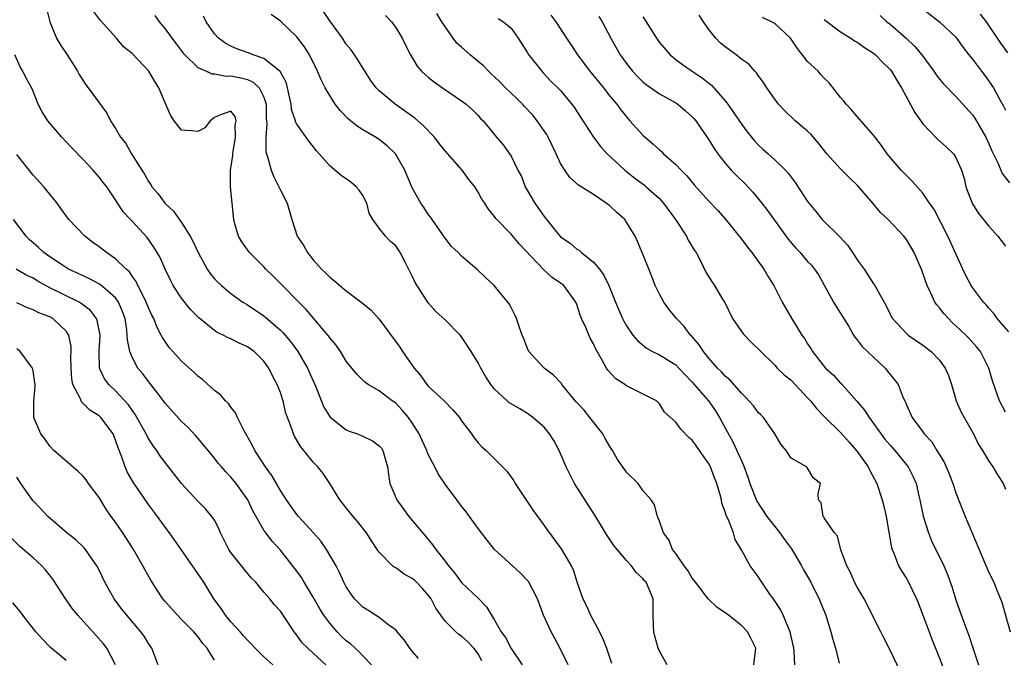
# Model space of a CAD drawing. Units: inches. Extents: x 2601000 to 2604000, y 1515000 to 1518000.
# Drawn here: x 2601309 to 2601429, y 1516942 to 1517019 of the extents above; entities that cross this region are included whole.
import ezdxf

# ---------------------------------------------------------------- set-up
doc = ezdxf.new("R2010")
doc.units = ezdxf.units.IN
doc.header["$MEASUREMENT"] = 0
doc.layers.add('LD26011515_2ft', color=101, linetype='Continuous')

msp = doc.modelspace()

# ---------------------------------------------------------------- linework, layer by layer
at = {"layer": 'LD26011515_2ft'}
for points, elevation in [([(2601312.63, 1517020.63), (2601313.01, 1517019.01), (2601313.82, 1517017), (2601314.26, 1517016.26), (2601315.11, 1517015), (2601316.39, 1517013), (2601316.6, 1517012.6), (2601317.37, 1517011.37), (2601317.68, 1517011), (2601319.94, 1517007.94), (2601320.4, 1517007), (2601321, 1517006.07), (2601321.61, 1517005), (2601322.24, 1517004.24), (2601322.95, 1517003), (2601324.2, 1517001), (2601324.52, 1517000.52), (2601325, 1516999.63), (2601325.27, 1516999.27), (2601325.42, 1516999), (2601326.15, 1516998.15), (2601327, 1516996.98), (2601328.04, 1516996.04), (2601329, 1516994.65), (2601330.05, 1516993), (2601330.38, 1516992.38), (2601331.01, 1516991), (2601332.12, 1516989), (2601332.48, 1516988.48), (2601333, 1516987.83), (2601333.4, 1516987.4), (2601333.86, 1516987), (2601335, 1516986.06), (2601336.46, 1516985), (2601337, 1516984.68), (2601339, 1516983.33), (2601339.18, 1516983.18), (2601341, 1516981.59), (2601341.3, 1516981.3), (2601342.22, 1516980.22), (2601343.12, 1516979), (2601344.3, 1516977), (2601345.29, 1516974.71), (2601346.27, 1516972.27), (2601347.05, 1516971.05), (2601349, 1516969.52), (2601349.37, 1516969.36), (2601350.37, 1516969), (2601350.82, 1516968.82), (2601351, 1516968.72), (2601352.18, 1516968.18), (2601353, 1516967.56), (2601353.27, 1516967.27), (2601353.45, 1516967), (2601354.02, 1516965), (2601354.13, 1516964.13), (2601354.3, 1516963), (2601355.14, 1516961), (2601356.59, 1516959), (2601357.68, 1516957.68), (2601358.6, 1516956.6), (2601359.51, 1516955.51), (2601359.87, 1516955), (2601361, 1516953.56), (2601361.4, 1516953), (2601362.14, 1516952.14), (2601363, 1516950.96), (2601365.03, 1516949.03), (2601366.03, 1516948.03), (2601366.61, 1516947), (2601367, 1516946.42), (2601367.82, 1516945), (2601368.31, 1516944.31), (2601369, 1516942.99), (2601370.34, 1516941)], 8138), ([(2601375.93, 1516941), (2601374.96, 1516942.96), (2601374.26, 1516944.26), (2601373.85, 1516945), (2601372.95, 1516947), (2601372.22, 1516949), (2601371.17, 1516951), (2601371.1, 1516951.1), (2601370.13, 1516952.13), (2601369.16, 1516953), (2601367, 1516955), (2601366.1, 1516956.1), (2601365.42, 1516957), (2601365, 1516957.55), (2601363.96, 1516959), (2601363.57, 1516959.57), (2601363, 1516960.26), (2601362.43, 1516961), (2601361, 1516962.91), (2601360.16, 1516964.16), (2601359.75, 1516965), (2601359, 1516966.42), (2601358.82, 1516966.82), (2601358.76, 1516967), (2601358.22, 1516968.22), (2601357.85, 1516969), (2601357, 1516970.36), (2601356.54, 1516971), (2601355.84, 1516971.84), (2601355, 1516972.72), (2601354.59, 1516973), (2601353, 1516974.22), (2601351.66, 1516975), (2601351.27, 1516975.27), (2601350.27, 1516976.27), (2601349, 1516977.83), (2601348.29, 1516979), (2601347.77, 1516979.77), (2601347, 1516980.66), (2601346.87, 1516980.87), (2601346.76, 1516981), (2601344.12, 1516984.12), (2601340.14, 1516988.14), (2601339.25, 1516989), (2601339, 1516989.26), (2601337.24, 1516991), (2601336.33, 1516992.33), (2601335.91, 1516993), (2601335.49, 1516994.51), (2601335.36, 1516995), (2601334.93, 1516999), (2601334.94, 1517001.06), (2601335, 1517001.26), (2601335.22, 1517002.78), (2601335.22, 1517003), (2601335.28, 1517003.28), (2601335.54, 1517005), (2601335.51, 1517006.49), (2601335.64, 1517007), (2601335.52, 1517007.52), (2601335, 1517008.16), (2601333.72, 1517007.72), (2601333, 1517007.38), (2601332.49, 1517007), (2601331.84, 1517006.16), (2601331, 1517005.68), (2601330.22, 1517005.77), (2601329, 1517005.85), (2601328.11, 1517007), (2601327.67, 1517007.67), (2601327, 1517009.18), (2601326.23, 1517011), (2601325.76, 1517011.76), (2601325.03, 1517013), (2601323, 1517015.15), (2601321.98, 1517015.98), (2601321.12, 1517017), (2601319.16, 1517019.16), (2601318.31, 1517020.31)], 8136), ([(2601325.77, 1517019.77), (2601326.29, 1517019), (2601327, 1517018.16), (2601327.84, 1517017), (2601328.34, 1517016.34), (2601329.22, 1517015.22), (2601329.41, 1517015), (2601331, 1517013.46), (2601332.02, 1517013), (2601332.68, 1517012.68), (2601333, 1517012.69), (2601334.42, 1517012.42), (2601335, 1517012.45), (2601336.2, 1517012.2), (2601337, 1517012), (2601337.7, 1517011.7), (2601338.43, 1517011), (2601339, 1517009.85), (2601339.26, 1517009), (2601339.29, 1517007.29), (2601339.36, 1517006.64), (2601339.22, 1517005), (2601339.23, 1517003.23), (2601339.3, 1517003), (2601339.49, 1517002.51), (2601339.88, 1517001), (2601340.2, 1517000.2), (2601340.83, 1516999), (2601341, 1516998.58), (2601341.81, 1516997), (2601342.39, 1516995), (2601343.06, 1516993), (2601343.84, 1516991.84), (2601344.29, 1516991), (2601345, 1516990.14), (2601346, 1516989), (2601346.51, 1516988.51), (2601347, 1516988.01), (2601347.57, 1516987.57), (2601348.21, 1516987), (2601349, 1516986.35), (2601350.93, 1516984.93), (2601352.01, 1516984.01), (2601353, 1516982.93), (2601355.52, 1516979.52), (2601355.84, 1516979), (2601357.24, 1516977), (2601358.04, 1516976.04), (2601358.79, 1516975), (2601359, 1516974.75), (2601360.87, 1516973), (2601361.94, 1516971.94), (2601362.73, 1516971), (2601363, 1516970.61), (2601364.2, 1516969), (2601364.52, 1516968.52), (2601365, 1516967.94), (2601365.44, 1516967.44), (2601365.96, 1516967), (2601367.98, 1516965), (2601368.47, 1516964.47), (2601369, 1516963.77), (2601369.32, 1516963.32), (2601369.51, 1516963), (2601371.7, 1516959.7), (2601373, 1516957.9), (2601373.37, 1516957.37), (2601375.08, 1516955.08), (2601376.31, 1516953), (2601376.54, 1516952.54), (2601377, 1516951.05), (2601377.72, 1516949), (2601378.14, 1516948.14), (2601378.63, 1516947), (2601379.72, 1516945), (2601380.15, 1516944.15), (2601380.57, 1516943), (2601381.19, 1516941.19)], 8134), ([(2601387.93, 1516941), (2601387, 1516942.63), (2601386.86, 1516943), (2601386.45, 1516944.45), (2601386.33, 1516945), (2601386.29, 1516945.71), (2601386.25, 1516947), (2601386.25, 1516949), (2601385.73, 1516950.27), (2601385.4, 1516951), (2601385.2, 1516951.2), (2601385, 1516951.47), (2601384.19, 1516952.19), (2601383.61, 1516953), (2601383, 1516953.66), (2601381.48, 1516955.48), (2601380.67, 1516956.67), (2601379.16, 1516959.16), (2601376.72, 1516963), (2601375.68, 1516965), (2601374.86, 1516967), (2601374.19, 1516968.19), (2601373.67, 1516969), (2601373, 1516969.81), (2601371.65, 1516971), (2601371, 1516971.47), (2601370.05, 1516972.05), (2601369, 1516972.65), (2601368.79, 1516972.79), (2601368.53, 1516973), (2601367, 1516974.42), (2601366.55, 1516975), (2601365.95, 1516975.95), (2601365.34, 1516977), (2601365, 1516977.62), (2601364.15, 1516979), (2601363, 1516980.78), (2601362.83, 1516981), (2601361, 1516982.85), (2601359.86, 1516983.86), (2601358.93, 1516984.93), (2601357.37, 1516987.37), (2601357, 1516988.16), (2601356.71, 1516988.71), (2601356.14, 1516989.86), (2601355.55, 1516991), (2601355.33, 1516991.33), (2601355, 1516991.81), (2601354.35, 1516992.35), (2601353.78, 1516993), (2601353, 1516993.98), (2601352.24, 1516995), (2601351.77, 1516995.77), (2601351.48, 1516997), (2601351, 1516997.94), (2601350.56, 1516998.56), (2601350.19, 1516999), (2601349.54, 1516999.54), (2601348.37, 1517000.37), (2601347, 1517001.52), (2601345.37, 1517003.37), (2601345, 1517003.86), (2601344.48, 1517004.48), (2601343, 1517006.59), (2601342.85, 1517006.85), (2601342.83, 1517007), (2601342.37, 1517008.37), (2601342.31, 1517009), (2601341.88, 1517011), (2601341.69, 1517011.69), (2601340.98, 1517012.98), (2601339, 1517014.57), (2601337.7, 1517015), (2601337.21, 1517015.21), (2601335.73, 1517015.73), (2601335, 1517016.05), (2601334.37, 1517016.37), (2601333.49, 1517017), (2601333, 1517017.54), (2601331.99, 1517019), (2601331.69, 1517019.69)], 8132), ([(2601398.46, 1516941), (2601398.68, 1516942.68), (2601398.7, 1516943), (2601398.15, 1516944.15), (2601397.69, 1516945), (2601397, 1516945.74), (2601395.4, 1516947), (2601395, 1516947.3), (2601393.99, 1516947.99), (2601392.95, 1516948.95), (2601392.68, 1516949.32), (2601391.37, 1516951), (2601391.23, 1516951.23), (2601391, 1516951.51), (2601390.44, 1516952.44), (2601390.01, 1516953), (2601389, 1516954.48), (2601388.59, 1516955), (2601388.16, 1516956.16), (2601387.5, 1516957), (2601387, 1516958.41), (2601386.76, 1516959), (2601386.42, 1516960.42), (2601386.01, 1516961), (2601385, 1516962.16), (2601384.41, 1516963), (2601383, 1516964.38), (2601381.92, 1516965.92), (2601381.32, 1516967), (2601381, 1516967.49), (2601380.44, 1516968.44), (2601380.13, 1516969), (2601378.57, 1516971), (2601377.87, 1516971.87), (2601376.91, 1516972.91), (2601375.18, 1516975), (2601375.11, 1516975.11), (2601374.15, 1516976.15), (2601373.01, 1516977), (2601371.17, 1516979), (2601371, 1516979.38), (2601370.56, 1516980.56), (2601370.36, 1516981), (2601369.98, 1516982.02), (2601369.68, 1516983), (2601369.47, 1516983.47), (2601369, 1516984.34), (2601368.77, 1516984.77), (2601368.6, 1516985), (2601366.96, 1516987), (2601365.94, 1516987.94), (2601364.86, 1516989), (2601363, 1516990.58), (2601362.58, 1516991), (2601361.76, 1516991.76), (2601361, 1516992.74), (2601359.41, 1516995), (2601359.26, 1516995.26), (2601359, 1516995.59), (2601358.44, 1516996.44), (2601358.03, 1516997), (2601357, 1516998.85), (2601356.12, 1517001), (2601354.97, 1517003), (2601353.96, 1517003.96), (2601353, 1517004.72), (2601352.55, 1517005), (2601351, 1517005.91), (2601350.33, 1517006.33), (2601349.53, 1517007), (2601349.23, 1517007.23), (2601348.26, 1517008.26), (2601347.67, 1517009), (2601347, 1517010.05), (2601346.45, 1517011), (2601345.96, 1517011.96), (2601345.51, 1517013), (2601344.52, 1517015), (2601343.95, 1517015.95), (2601343, 1517017.19), (2601341, 1517019.08), (2601339.9, 1517019.9)], 8130), ([(2601403.46, 1516941), (2601403.38, 1516942.62), (2601403.34, 1516943), (2601402.86, 1516945), (2601402.74, 1516945.26), (2601402.04, 1516947), (2601401.72, 1516947.72), (2601400.91, 1516948.91), (2601400.43, 1516949.57), (2601399.44, 1516951), (2601399.28, 1516951.28), (2601399, 1516951.7), (2601398.01, 1516953), (2601397, 1516954.88), (2601396.21, 1516956.21), (2601396.01, 1516957), (2601395.41, 1516958.59), (2601395.12, 1516959.12), (2601395, 1516959.57), (2601394.59, 1516960.59), (2601394.53, 1516961), (2601394.38, 1516961.62), (2601393.97, 1516963), (2601393.69, 1516963.69), (2601393.21, 1516965), (2601393, 1516965.39), (2601391.87, 1516967), (2601391.5, 1516967.5), (2601391, 1516968.23), (2601390.59, 1516968.59), (2601389.59, 1516969.59), (2601389, 1516970.43), (2601387.64, 1516971.64), (2601387, 1516972.67), (2601386.64, 1516973), (2601383, 1516974.86), (2601382.82, 1516975), (2601381.7, 1516975.7), (2601380.74, 1516976.74), (2601380.59, 1516977), (2601380.11, 1516977.89), (2601379.28, 1516979.28), (2601379, 1516979.94), (2601378.62, 1516980.62), (2601378.08, 1516981.92), (2601377.57, 1516983), (2601377.4, 1516983.4), (2601377, 1516984.71), (2601376.87, 1516985), (2601375.39, 1516987), (2601375, 1516987.31), (2601373.99, 1516987.99), (2601372.95, 1516988.95), (2601370.04, 1516992.04), (2601369.21, 1516993), (2601369, 1516993.26), (2601367.14, 1516995.14), (2601367, 1516995.37), (2601366.26, 1516996.26), (2601365.8, 1516997), (2601365.47, 1516997.47), (2601365, 1516998.33), (2601364.61, 1516999), (2601363.88, 1516999.88), (2601363.06, 1517001), (2601361, 1517003.35), (2601360.26, 1517004.26), (2601359.7, 1517005), (2601358.38, 1517006.38), (2601357.31, 1517007.31), (2601354.95, 1517009), (2601353, 1517010.64), (2601352.64, 1517011), (2601351.94, 1517011.94), (2601350.39, 1517014.39), (2601349.59, 1517015.59), (2601349, 1517016.3), (2601348.53, 1517017), (2601347, 1517019.12), (2601346.25, 1517020.25)], 8128), ([(2601353.78, 1517019.78), (2601354.49, 1517019), (2601355, 1517018.3), (2601355.8, 1517017), (2601356.18, 1517016.18), (2601356.79, 1517015), (2601357.61, 1517013.61), (2601358.15, 1517013), (2601359, 1517012.24), (2601359.69, 1517011.69), (2601360.67, 1517011), (2601363, 1517009.42), (2601363.54, 1517009), (2601364.31, 1517008.31), (2601365, 1517007.62), (2601365.28, 1517007.28), (2601365.61, 1517007), (2601367.25, 1517005), (2601368.06, 1517004.06), (2601369, 1517002.7), (2601369.84, 1517001), (2601370.25, 1517000.25), (2601370.72, 1516999), (2601371.89, 1516997), (2601372.35, 1516996.35), (2601373, 1516995.38), (2601373.18, 1516995.18), (2601374.62, 1516993.38), (2601375, 1516992.93), (2601376.16, 1516992.16), (2601377, 1516991.44), (2601377.28, 1516991.28), (2601377.56, 1516991), (2601379, 1516989.86), (2601379.72, 1516989), (2601380.28, 1516988.28), (2601380.87, 1516987), (2601381.66, 1516985), (2601382.52, 1516983), (2601382.68, 1516982.68), (2601383, 1516982.1), (2601383.78, 1516981), (2601384.34, 1516980.34), (2601385.43, 1516979.43), (2601386.18, 1516979), (2601387, 1516978.62), (2601389, 1516977.38), (2601389.38, 1516977), (2601391, 1516975.3), (2601392.96, 1516973), (2601393.8, 1516971.8), (2601394.32, 1516971), (2601395.97, 1516967.97), (2601397, 1516965.68), (2601397.23, 1516965.23), (2601397.76, 1516963.76), (2601397.99, 1516963), (2601398.83, 1516960.83), (2601400.05, 1516959), (2601401, 1516957.77), (2601401.63, 1516957), (2601402.18, 1516956.18), (2601403.06, 1516955.06), (2601404.27, 1516953), (2601404.5, 1516952.5), (2601405, 1516951.69), (2601405.39, 1516951), (2601405.91, 1516949.91), (2601406.4, 1516949), (2601406.57, 1516948.57), (2601407.19, 1516947), (2601407.28, 1516946.72), (2601407.81, 1516945), (2601408.06, 1516944.06), (2601408.38, 1516943), (2601408.81, 1516941.19)], 8126), ([(2601416.22, 1516940.22), (2601415, 1516942.77), (2601414.25, 1516944.25), (2601413.89, 1516945), (2601413, 1516946.74), (2601412.88, 1516947), (2601411.84, 1516949), (2601411, 1516950.41), (2601410.69, 1516951), (2601410.21, 1516952.21), (2601409.74, 1516953), (2601409.04, 1516954.96), (2601408.62, 1516956.62), (2601408.24, 1516957), (2601407, 1516958.84), (2601406.95, 1516958.95), (2601406.89, 1516959), (2601406.66, 1516960.66), (2601406.32, 1516961), (2601406.27, 1516961.73), (2601406.54, 1516963), (2601405.67, 1516963.67), (2601404.95, 1516964.95), (2601404.88, 1516965), (2601403, 1516966.05), (2601402.38, 1516967), (2601401.76, 1516967.76), (2601401, 1516969), (2601399.66, 1516971), (2601399.33, 1516971.33), (2601399, 1516971.62), (2601398.43, 1516972.43), (2601397.47, 1516973.47), (2601397, 1516973.89), (2601395.56, 1516975.56), (2601395, 1516976.01), (2601394.54, 1516976.54), (2601394.07, 1516977), (2601393, 1516978.2), (2601392.35, 1516979), (2601391.83, 1516979.83), (2601390.9, 1516980.9), (2601390.79, 1516981), (2601390.02, 1516982.02), (2601389.08, 1516983), (2601388.15, 1516984.15), (2601387.53, 1516985), (2601387, 1516985.97), (2601386.5, 1516987), (2601386.1, 1516988.1), (2601385, 1516990.82), (2601384.36, 1516992.36), (2601384.05, 1516993), (2601383, 1516994.71), (2601382.8, 1516995), (2601381.85, 1516995.85), (2601381, 1516996.67), (2601380.56, 1516997), (2601379, 1516998.04), (2601377.19, 1516999.19), (2601376.12, 1517000.12), (2601375.52, 1517001), (2601375, 1517001.83), (2601374.48, 1517003), (2601373.99, 1517003.99), (2601373.52, 1517005), (2601373.33, 1517005.33), (2601373, 1517005.77), (2601372.17, 1517007), (2601371.66, 1517007.66), (2601370.67, 1517008.67), (2601370.38, 1517009), (2601369.71, 1517009.71), (2601368.32, 1517011), (2601367.69, 1517011.69), (2601367, 1517012.33), (2601366.64, 1517012.64), (2601366.28, 1517013), (2601365.66, 1517013.66), (2601365, 1517014.18), (2601364.04, 1517015), (2601363, 1517015.93), (2601362.42, 1517016.42), (2601361.98, 1517017), (2601360.6, 1517019), (2601360.01, 1517020.01)], 8124), ([(2601373.81, 1517019.81), (2601374.42, 1517019), (2601375.73, 1517017), (2601376.26, 1517016.26), (2601377.08, 1517015), (2601378.58, 1517013), (2601380.23, 1517011), (2601381, 1517009.99), (2601381.82, 1517009), (2601382.31, 1517008.31), (2601383, 1517007.46), (2601383.43, 1517007), (2601385, 1517005.25), (2601385.27, 1517005), (2601386.21, 1517004.21), (2601387, 1517003.46), (2601387.26, 1517003.26), (2601387.51, 1517003), (2601389, 1517001.71), (2601389.66, 1517001), (2601390.32, 1517000.32), (2601391.21, 1516999.21), (2601393, 1516997.25), (2601394.1, 1516996.1), (2601395, 1516995.12), (2601395.49, 1516994.51), (2601397, 1516992.6), (2601397.68, 1516991.68), (2601398.24, 1516991), (2601399.69, 1516989), (2601400.16, 1516988.16), (2601400.89, 1516987), (2601401.92, 1516985), (2601403.04, 1516983.04), (2601404.31, 1516981), (2601404.6, 1516980.6), (2601405, 1516979.94), (2601405.38, 1516979.38), (2601405.6, 1516979), (2601407, 1516977.19), (2601407.17, 1516977), (2601408.13, 1516976.13), (2601409, 1516975.17), (2601409.09, 1516975.09), (2601410.99, 1516972.99), (2601411.9, 1516971.9), (2601412.45, 1516971), (2601413, 1516970.27), (2601414.38, 1516968.38), (2601415, 1516967.66), (2601415.6, 1516967), (2601417.21, 1516965), (2601417.81, 1516963.81), (2601418.16, 1516963), (2601418.5, 1516961.5), (2601418.63, 1516961), (2601419.02, 1516959.02), (2601419.65, 1516957), (2601420.04, 1516956.04), (2601421.51, 1516953), (2601421.96, 1516951.96), (2601422.49, 1516950.49), (2601423, 1516948.88), (2601423.49, 1516947.49), (2601424.02, 1516945.98), (2601424.56, 1516944.56), (2601425.08, 1516942.92), (2601425.74, 1516941)], 8120), ([(2601379.66, 1517019.66), (2601380.05, 1517019), (2601381.11, 1517017), (2601382.24, 1517015), (2601383, 1517013.95), (2601383.74, 1517013), (2601384.35, 1517012.35), (2601385, 1517011.73), (2601385.4, 1517011.4), (2601387, 1517010.28), (2601388.63, 1517009.37), (2601389, 1517009.16), (2601389.24, 1517009), (2601390.19, 1517008.2), (2601391, 1517007.49), (2601391.23, 1517007.23), (2601391.41, 1517007), (2601393, 1517004.67), (2601393.64, 1517003.64), (2601394.08, 1517003), (2601395, 1517001.85), (2601395.73, 1517001), (2601396.35, 1517000.35), (2601397.37, 1516999.37), (2601398.33, 1516998.33), (2601399.44, 1516997), (2601400.12, 1516996.12), (2601402.62, 1516992.62), (2601403.55, 1516991.55), (2601404.09, 1516991), (2601405, 1516989.94), (2601405.47, 1516989.47), (2601405.84, 1516989), (2601406.3, 1516988.3), (2601408.15, 1516985), (2601408.47, 1516984.47), (2601409.25, 1516983.25), (2601409.98, 1516982.02), (2601410.56, 1516981), (2601410.73, 1516980.73), (2601411, 1516980.44), (2601411.62, 1516979.62), (2601413, 1516978.3), (2601414.42, 1516977), (2601414.67, 1516976.67), (2601415, 1516976.21), (2601415.55, 1516975.55), (2601415.98, 1516975), (2601416.61, 1516973.39), (2601416.79, 1516973), (2601416.87, 1516972.87), (2601417, 1516972.52), (2601417.67, 1516971), (2601419, 1516969.24), (2601419.16, 1516969), (2601420.06, 1516968.06), (2601420.69, 1516967), (2601421.58, 1516965.58), (2601422.17, 1516964.17), (2601422.63, 1516963), (2601423, 1516961.86), (2601423.79, 1516959.79), (2601424.11, 1516959), (2601427, 1516952.21), (2601427.58, 1516951), (2601427.97, 1516950.03), (2601428.58, 1516948.58), (2601429.57, 1516945)], 8118), ([(2601385, 1517019.59), (2601385.4, 1517019), (2601386.64, 1517017), (2601387, 1517016.49), (2601388.3, 1517015), (2601389, 1517014.45), (2601389.83, 1517013.83), (2601390.99, 1517013), (2601392.2, 1517012.2), (2601393, 1517011.55), (2601393.31, 1517011.31), (2601393.6, 1517011), (2601395, 1517009.4), (2601395.31, 1517009), (2601396.01, 1517008.01), (2601397, 1517006.55), (2601397.66, 1517005.66), (2601398.55, 1517004.55), (2601399, 1517004.07), (2601399.55, 1517003.55), (2601400.19, 1517003), (2601401, 1517002.27), (2601402.31, 1517001), (2601402.65, 1517000.65), (2601403, 1517000.15), (2601403.49, 1516999.49), (2601405, 1516997.19), (2601405.99, 1516995.99), (2601406.78, 1516995), (2601408.91, 1516992.91), (2601409.86, 1516991.86), (2601410.67, 1516990.67), (2601411, 1516990.14), (2601411.85, 1516989), (2601413, 1516987.23), (2601413.17, 1516987), (2601413.34, 1516986.66), (2601414.54, 1516984.54), (2601415, 1516983.53), (2601415.18, 1516983.18), (2601415.29, 1516983), (2601417, 1516981.2), (2601417.22, 1516981), (2601419, 1516979.79), (2601419.99, 1516979), (2601421, 1516977.94), (2601421.71, 1516977), (2601422.09, 1516976.09), (2601422.45, 1516975), (2601423.02, 1516973), (2601423.65, 1516971.65), (2601423.99, 1516971), (2601425.14, 1516969), (2601425.74, 1516967.74), (2601426.23, 1516967), (2601427, 1516965.72), (2601427.48, 1516965), (2601428.04, 1516964.04), (2601428.72, 1516963), (2601429, 1516962.32)], 8116), ([(2601429, 1516971.65), (2601428.28, 1516973), (2601427.43, 1516975.43), (2601427.01, 1516977), (2601425.97, 1516979), (2601425.54, 1516979.54), (2601424.59, 1516980.59), (2601424.18, 1516981), (2601423, 1516982.13), (2601422.54, 1516982.54), (2601422.08, 1516983), (2601421.56, 1516983.56), (2601421, 1516984.29), (2601420.66, 1516984.66), (2601420.45, 1516985), (2601420.01, 1516985.99), (2601419.51, 1516987), (2601419, 1516988.51), (2601418.86, 1516988.86), (2601417.92, 1516991), (2601417, 1516992.58), (2601416.66, 1516993), (2601414.78, 1516995), (2601413.85, 1516995.85), (2601412.92, 1516997), (2601411.1, 1516999.1), (2601410.06, 1517000.06), (2601409, 1517001.16), (2601407.32, 1517003), (2601406.3, 1517004.3), (2601405.37, 1517005.37), (2601405, 1517005.74), (2601403.47, 1517007), (2601402.22, 1517008.22), (2601401.45, 1517009), (2601401, 1517009.6), (2601400.04, 1517011), (2601399.64, 1517011.64), (2601399, 1517012.48), (2601398.8, 1517012.8), (2601398.6, 1517013), (2601397.88, 1517013.88), (2601397, 1517014.45), (2601396.33, 1517015), (2601395.57, 1517015.57), (2601395, 1517015.95), (2601394.43, 1517016.43), (2601393.87, 1517017), (2601393, 1517018.07), (2601392.36, 1517019), (2601391.83, 1517019.83)], 8114), ([(2601429.4, 1516981.4), (2601428.02, 1516983), (2601427.6, 1516983.6), (2601427, 1516984.26), (2601426.67, 1516984.66), (2601426.33, 1516985), (2601425, 1516986.77), (2601424.84, 1516987), (2601424.22, 1516988.22), (2601423.85, 1516989), (2601422.01, 1516993), (2601420.3, 1516996.3), (2601419.81, 1516997), (2601419, 1516998.21), (2601417.69, 1516999.69), (2601417, 1517000.35), (2601416.68, 1517000.68), (2601416.34, 1517001), (2601414.66, 1517003), (2601413.98, 1517003.98), (2601413, 1517005.27), (2601411.25, 1517007.25), (2601411, 1517007.5), (2601410.34, 1517008.34), (2601409.68, 1517009), (2601409.39, 1517009.39), (2601409, 1517009.81), (2601407.62, 1517011.62), (2601407, 1517012.16), (2601406.62, 1517012.62), (2601406.26, 1517013), (2601405, 1517014.2), (2601403.78, 1517015.78), (2601402.93, 1517017), (2601401, 1517018.78), (2601400.63, 1517019), (2601399.54, 1517019.54)], 8112), ([(2601413.79, 1517019.79), (2601414.63, 1517019), (2601415, 1517018.72), (2601416.94, 1517017), (2601418, 1517016), (2601418.85, 1517015), (2601420.32, 1517013), (2601420.59, 1517012.59), (2601421, 1517012.04), (2601421.47, 1517011.47), (2601423, 1517009.95), (2601425, 1517007.73), (2601425.3, 1517007.3), (2601426.64, 1517005), (2601427, 1517004.22), (2601427.36, 1517003.36), (2601428.09, 1517001.91), (2601428.59, 1517000.59), (2601429.48, 1516999.48)], 8108), ([(2601419, 1517020.59), (2601421.01, 1517019), (2601423, 1517017.13), (2601423.89, 1517015.89), (2601424.57, 1517015), (2601425, 1517014.46), (2601426.09, 1517013), (2601426.49, 1517012.49), (2601427.56, 1517011), (2601428.2, 1517009.8), (2601428.79, 1517008.79), (2601429, 1517008.29)], 8106), ([(2601425.94, 1517019.94), (2601426.67, 1517019), (2601428.42, 1517016.42), (2601429.24, 1517015.24)], 8104), ([(2601367.42, 1517019.42), (2601368.08, 1517019), (2601369, 1517018.24), (2601369.86, 1517017), (2601371, 1517015.24), (2601371.08, 1517015.08), (2601372.73, 1517013), (2601372.87, 1517012.87), (2601373.82, 1517011.82), (2601374.68, 1517011), (2601375, 1517010.66), (2601376.66, 1517008.66), (2601377, 1517008.14), (2601377.44, 1517007.44), (2601379.02, 1517005), (2601379.87, 1517003.87), (2601380.68, 1517003), (2601382.81, 1517001), (2601384.03, 1517000.04), (2601385.18, 1516999.18), (2601385.39, 1516999), (2601387, 1516997.55), (2601387.49, 1516997), (2601388.96, 1516995), (2601390.29, 1516993), (2601390.51, 1516992.51), (2601391.27, 1516991.27), (2601391.46, 1516991), (2601391.99, 1516990.01), (2601392.65, 1516988.65), (2601393.41, 1516987.41), (2601393.7, 1516987), (2601394.71, 1516985.29), (2601394.94, 1516984.94), (2601395.88, 1516983), (2601397.16, 1516981.16), (2601398.15, 1516980.15), (2601399, 1516979.34), (2601399.3, 1516979), (2601401, 1516977.35), (2601401.32, 1516977), (2601402.17, 1516976.17), (2601403, 1516975.52), (2601405, 1516973.4), (2601405.36, 1516973), (2601406.07, 1516972.07), (2601407.06, 1516971.06), (2601409, 1516969.16), (2601410.02, 1516968.02), (2601411, 1516966.86), (2601412.33, 1516965), (2601412.55, 1516964.55), (2601413.4, 1516963), (2601414.05, 1516961), (2601414.23, 1516960.23), (2601414.52, 1516959), (2601415.19, 1516955.19), (2601415.25, 1516955), (2601415.46, 1516954.54), (2601416.04, 1516953), (2601416.39, 1516952.39), (2601417, 1516951.46), (2601417.17, 1516951.17), (2601418.21, 1516949), (2601418.44, 1516948.44), (2601419, 1516947), (2601419.73, 1516945), (2601420.09, 1516944.09), (2601421, 1516941.8), (2601421.77, 1516939.77)], 8122), ([(2601407, 1517019.27), (2601409, 1517017.78), (2601410.23, 1517017), (2601410.68, 1517016.68), (2601411, 1517016.52), (2601411.89, 1517015.89), (2601413, 1517015.2), (2601413.25, 1517015), (2601414.1, 1517014.1), (2601415, 1517013.23), (2601415.18, 1517013), (2601415.85, 1517011.85), (2601416.38, 1517011), (2601418.01, 1517008.01), (2601419, 1517006.62), (2601420.76, 1517004.77), (2601421.83, 1517003.83), (2601422.69, 1517003), (2601423, 1517002.55), (2601423.68, 1517001), (2601424, 1517000), (2601424.22, 1516999), (2601424.96, 1516997), (2601425, 1516996.92), (2601425.75, 1516995.75), (2601427, 1516994.22), (2601428.09, 1516993), (2601428.49, 1516992.49), (2601429, 1516991.78)], 8110), ([(2601365.46, 1516941.46), (2601365, 1516942.31), (2601364.5, 1516943), (2601363.77, 1516943.77), (2601363, 1516944.48), (2601362.67, 1516944.67), (2601362.29, 1516945), (2601361, 1516946.28), (2601360.47, 1516947), (2601359.86, 1516947.86), (2601359.31, 1516949), (2601359, 1516949.42), (2601358.25, 1516950.25), (2601357.54, 1516951), (2601357.27, 1516951.27), (2601357, 1516951.48), (2601356.01, 1516952.01), (2601355, 1516952.74), (2601354.82, 1516952.82), (2601354.63, 1516953), (2601353, 1516954.65), (2601352.75, 1516955), (2601352.05, 1516956.05), (2601351.45, 1516957), (2601350.38, 1516958.38), (2601349.83, 1516959), (2601349, 1516960.04), (2601348.21, 1516961), (2601347, 1516962.99), (2601346.2, 1516964.2), (2601345.55, 1516965), (2601345, 1516965.57), (2601343.85, 1516967), (2601343.46, 1516967.46), (2601342.72, 1516968.72), (2601342.58, 1516969), (2601342.39, 1516969.61), (2601341.86, 1516971), (2601341.64, 1516971.64), (2601341.33, 1516973), (2601341.24, 1516973.24), (2601341, 1516974.03), (2601340.63, 1516975), (2601340.05, 1516976.05), (2601339.6, 1516977), (2601339, 1516977.83), (2601337.83, 1516979), (2601337, 1516979.59), (2601336.01, 1516980.01), (2601335, 1516980.53), (2601334.66, 1516980.66), (2601334.07, 1516981), (2601333.33, 1516981.33), (2601333, 1516981.55), (2601331.09, 1516983.09), (2601330.09, 1516984.09), (2601329, 1516985.48), (2601327.99, 1516987), (2601327.65, 1516987.65), (2601327, 1516988.98), (2601326.4, 1516990.4), (2601325.66, 1516991.66), (2601324.83, 1516992.83), (2601323, 1516994.8), (2601322.8, 1516995), (2601321.94, 1516995.94), (2601321, 1516997.41), (2601319.92, 1516999), (2601319.5, 1516999.5), (2601319, 1517000.17), (2601318.29, 1517001), (2601317, 1517002.39), (2601315.7, 1517003.7), (2601315, 1517004.46), (2601314.46, 1517005), (2601312.77, 1517007), (2601312.1, 1517008.1), (2601311.62, 1517009), (2601310.86, 1517010.86), (2601310.16, 1517012.16), (2601309.74, 1517013), (2601309.45, 1517013.45), (2601308.79, 1517015)], 8140), ([(2601357.75, 1516941.75), (2601357, 1516942.64), (2601356.73, 1516943), (2601356.04, 1516944.04), (2601355.19, 1516945), (2601355, 1516945.25), (2601354.22, 1516945.78), (2601353, 1516946.72), (2601352.53, 1516947), (2601351.62, 1516947.62), (2601351, 1516947.98), (2601350.01, 1516949), (2601349.58, 1516949.58), (2601349, 1516950.44), (2601348.71, 1516951), (2601348.19, 1516952.19), (2601347.77, 1516953), (2601346.62, 1516955), (2601345.95, 1516955.95), (2601345.03, 1516957), (2601343.2, 1516959), (2601343, 1516959.24), (2601341.73, 1516961), (2601341, 1516962.13), (2601339.95, 1516963.95), (2601339.19, 1516965), (2601337.9, 1516967), (2601337.61, 1516967.61), (2601336.6, 1516969.4), (2601335.81, 1516971), (2601335.56, 1516971.56), (2601335, 1516972.25), (2601334.69, 1516972.69), (2601334.34, 1516973), (2601333.73, 1516973.73), (2601333, 1516974.29), (2601331.58, 1516975.58), (2601331, 1516976), (2601330.49, 1516976.49), (2601329, 1516977.82), (2601327.94, 1516979), (2601327.5, 1516979.5), (2601327, 1516980.21), (2601326.69, 1516980.69), (2601326.55, 1516981), (2601326, 1516982), (2601325.64, 1516983), (2601325.41, 1516983.41), (2601325, 1516984.29), (2601324.73, 1516985), (2601324.41, 1516985.59), (2601323.72, 1516987), (2601323.5, 1516987.5), (2601323, 1516988.16), (2601322.67, 1516988.67), (2601322.28, 1516989), (2601321, 1516990.26), (2601319.9, 1516991), (2601319, 1516991.69), (2601318.24, 1516992.24), (2601317.26, 1516993), (2601315.33, 1516995), (2601314.37, 1516996.37), (2601313.9, 1516997), (2601312.31, 1516999), (2601311, 1517000.41), (2601309, 1517002.89)], 8142), ([(2601352.06, 1516941), (2601351, 1516942.09), (2601350.57, 1516942.57), (2601349.52, 1516943.52), (2601349, 1516943.92), (2601348.44, 1516944.44), (2601347.9, 1516945), (2601347, 1516946.03), (2601346.29, 1516947), (2601345.8, 1516947.8), (2601345, 1516949.18), (2601343.87, 1516951), (2601343.57, 1516951.57), (2601343, 1516952.37), (2601342.73, 1516952.73), (2601341, 1516954.92), (2601340, 1516956), (2601339.22, 1516957), (2601339, 1516957.32), (2601337.67, 1516959.67), (2601337.06, 1516961), (2601335.62, 1516963), (2601335, 1516963.77), (2601334.39, 1516964.39), (2601333.85, 1516965), (2601333.47, 1516965.47), (2601333, 1516966.08), (2601332.24, 1516967), (2601331.69, 1516967.69), (2601330.76, 1516968.76), (2601329.79, 1516969.79), (2601329, 1516970.52), (2601327, 1516972.72), (2601326.05, 1516974.05), (2601325, 1516975.36), (2601324.29, 1516976.29), (2601323.72, 1516977), (2601323, 1516978.3), (2601322.71, 1516979), (2601322.43, 1516980.43), (2601322.42, 1516981), (2601322.35, 1516981.65), (2601322.15, 1516983), (2601321.86, 1516983.86), (2601321.37, 1516985), (2601321, 1516985.53), (2601319.14, 1516987.14), (2601317.84, 1516987.84), (2601317, 1516988.21), (2601316.47, 1516988.47), (2601315.28, 1516989), (2601314.54, 1516989.46), (2601313, 1516990.5), (2601312.29, 1516991), (2601311.63, 1516991.63), (2601311, 1516992.17), (2601310.57, 1516992.57), (2601310.15, 1516993), (2601308.61, 1516995)], 8144), ([(2601346.51, 1516941), (2601345, 1516942.42), (2601344.34, 1516943), (2601343.66, 1516943.66), (2601343, 1516944.6), (2601342.66, 1516945), (2601342.06, 1516945.94), (2601341.36, 1516947), (2601341.2, 1516947.2), (2601341, 1516947.52), (2601340.29, 1516948.29), (2601339.72, 1516949), (2601339, 1516949.82), (2601338.02, 1516951), (2601337.51, 1516951.51), (2601336.61, 1516952.61), (2601336.3, 1516953), (2601335, 1516954.6), (2601334.73, 1516955), (2601333.75, 1516957), (2601333.53, 1516957.53), (2601333, 1516958.53), (2601332.7, 1516959), (2601331.91, 1516959.91), (2601331, 1516960.84), (2601329.01, 1516963.01), (2601327, 1516965.55), (2601326.39, 1516966.39), (2601325.99, 1516967), (2601325.57, 1516967.57), (2601325, 1516968.46), (2601324.8, 1516968.8), (2601324.72, 1516969), (2601323.37, 1516971.37), (2601323, 1516971.88), (2601322.55, 1516972.55), (2601321, 1516974.22), (2601320.17, 1516975), (2601319.67, 1516975.67), (2601319.05, 1516977), (2601318.99, 1516979), (2601319.11, 1516981), (2601318.78, 1516982.78), (2601318.68, 1516983), (2601317.96, 1516983.96), (2601316.84, 1516984.84), (2601316.56, 1516985), (2601313, 1516986.74), (2601311.55, 1516987.55), (2601311, 1516987.9), (2601310.24, 1516988.24), (2601308.93, 1516989)], 8146), ([(2601340.09, 1516941), (2601339, 1516941.98), (2601337.93, 1516943), (2601337.5, 1516943.5), (2601337, 1516943.99), (2601336.52, 1516944.52), (2601336.11, 1516945), (2601335, 1516946.22), (2601334.34, 1516947), (2601333.82, 1516947.82), (2601332.93, 1516949), (2601331.7, 1516951), (2601331, 1516952.07), (2601330.61, 1516952.61), (2601328.97, 1516955), (2601327.54, 1516957), (2601327, 1516957.71), (2601326.08, 1516959), (2601325, 1516960.46), (2601323.14, 1516963.14), (2601322.42, 1516964.42), (2601322.15, 1516965), (2601321.71, 1516966.29), (2601321.3, 1516967.3), (2601321, 1516968.24), (2601320.69, 1516969), (2601319.23, 1516971), (2601319, 1516971.21), (2601317.89, 1516971.89), (2601317, 1516972.79), (2601316.88, 1516972.88), (2601316.82, 1516973), (2601316.73, 1516973.27), (2601315.82, 1516975), (2601315.68, 1516975.68), (2601315.59, 1516977), (2601315.57, 1516978.43), (2601315.59, 1516979), (2601315.6, 1516979.6), (2601315.31, 1516981), (2601315, 1516981.49), (2601313.38, 1516983), (2601313, 1516983.2), (2601311.7, 1516983.7), (2601311, 1516984.07), (2601310.32, 1516984.32), (2601309, 1516984.9)], 8148), ([(2601333, 1516941.54), (2601332.12, 1516943), (2601331.59, 1516943.59), (2601331, 1516944.43), (2601330.73, 1516944.73), (2601330.51, 1516945), (2601329, 1516946.49), (2601328.51, 1516947), (2601327, 1516948.69), (2601326.75, 1516949), (2601326.04, 1516950.04), (2601325.26, 1516951.26), (2601324.55, 1516952.55), (2601324.31, 1516953), (2601323.19, 1516955), (2601322.33, 1516956.33), (2601321.89, 1516957), (2601321, 1516958.29), (2601320.47, 1516959), (2601319.86, 1516959.86), (2601319, 1516961.28), (2601317.71, 1516963), (2601317.42, 1516963.42), (2601317, 1516963.95), (2601316.45, 1516964.45), (2601313.52, 1516967), (2601313, 1516967.54), (2601312.42, 1516968.42), (2601311.91, 1516969), (2601311.07, 1516971), (2601311.09, 1516973), (2601311.23, 1516974.77), (2601311.22, 1516975), (2601311.2, 1516975.2), (2601311, 1516976.66), (2601310.91, 1516977), (2601310.69, 1516977.31), (2601309.43, 1516979), (2601309, 1516979.31)], 8150), ([(2601326.18, 1516941), (2601325.38, 1516943), (2601325, 1516943.57), (2601324.45, 1516944.45), (2601324.07, 1516945), (2601322.35, 1516947), (2601321.76, 1516947.76), (2601320.84, 1516949), (2601319.71, 1516951), (2601319, 1516952.47), (2601318.73, 1516953), (2601318.07, 1516953.93), (2601317.34, 1516955), (2601317.19, 1516955.19), (2601316.16, 1516956.16), (2601315.1, 1516957), (2601313, 1516958.78), (2601312.77, 1516959), (2601311.92, 1516959.92), (2601310.94, 1516960.94), (2601309.48, 1516963), (2601309, 1516963.76)], 8152), ([(2601320.99, 1516941), (2601319.92, 1516943), (2601319.53, 1516943.53), (2601318.59, 1516944.59), (2601316.4, 1516947), (2601315.79, 1516947.79), (2601314.96, 1516948.96), (2601313.39, 1516951.39), (2601312.51, 1516952.51), (2601312.05, 1516953), (2601311, 1516953.99), (2601309.36, 1516955.36), (2601308.37, 1516956.37)], 8154), ([(2601315, 1516941.5), (2601313.11, 1516943.11), (2601312.11, 1516944.11), (2601311.32, 1516945), (2601309.76, 1516947), (2601309.44, 1516947.44), (2601308.53, 1516948.53)], 8156)]:
    msp.add_lwpolyline(points, dxfattribs=dict(at, elevation=elevation))

doc.saveas('drawing.dxf')
